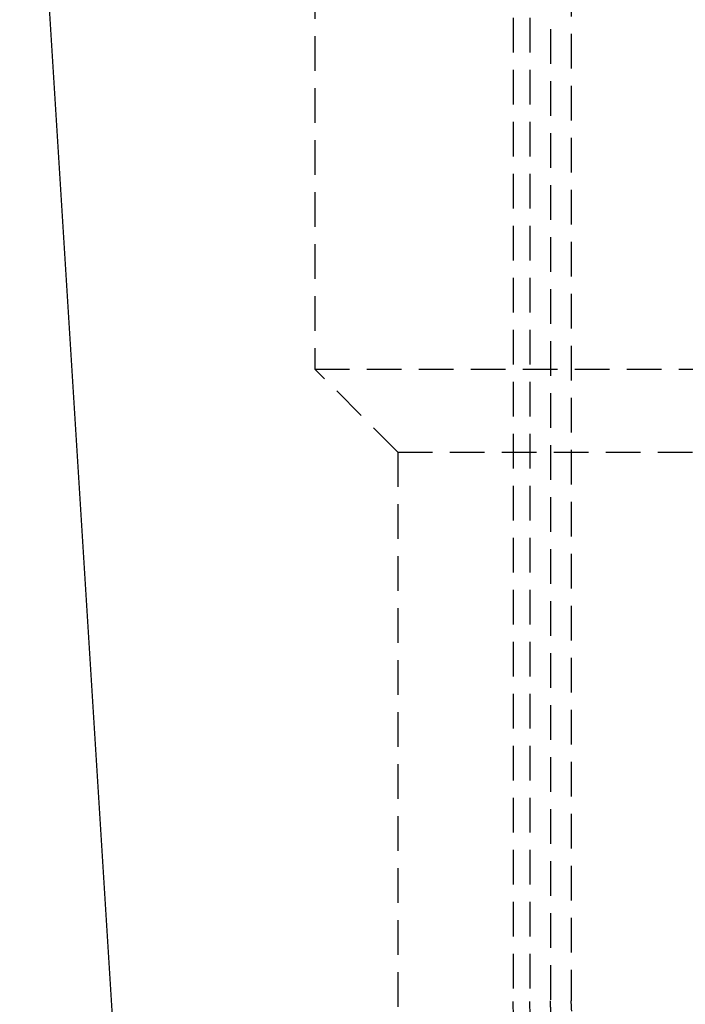
# Model space of a CAD drawing. Extents: x 797 to 1065, y -846 to -15.
# Drawn here: x 852 to 900, y -386 to -315 of the extents above; entities that cross this region are included whole.
import ezdxf

# ---------------------------------------------------------------- set-up
doc = ezdxf.new("R2010")
doc.units = 0
doc.header["$LTSCALE"] = 10
doc.linetypes.add('VERDECKT', pattern=[0.375, 0.25, -0.125])
doc.layers.get('0').update_dxf_attribs({"linetype": 'CONTINUOUS'})
doc.layers.add('STEMPEL', color=3, linetype='CONTINUOUS')

# ---------------------------------------------------------------- blocks, each defined once
blk = doc.blocks.new('A$C0B4CE538')
at = {"color": 1, "linetype": 'VERDECKT', "extrusion": (0, 1, -2e-16)}
for p, q in [((535.7089, 375.6769), (535.7089, 148.4366)), ((534.2089, 271), (534.2089, 148.4366)), ((517.2089, 248), (517.2089, 194)), ((531.5089, 234.33), (531.5089, 148.3887)), ((532.7089, 234.33), (532.7089, 148.3887)), ((517.2089, 194), (624.2089, 194)), ((523.2089, 188), (517.2089, 194)), ((523.2089, 188), (618.2089, 188)), ((523.2089, 188), (523.2089, 122))]:
    blk.add_line(p, q, dxfattribs=at)
at = {"extrusion": (0, 1, -2e-16)}
blk.add_line((505.5331, 100.8129), (495.9214, 254.6), dxfattribs=at)
at = {"color": 1, "linetype": 'VERDECKT', "extrusion": (0, -2e-16, -1)}
for centre, radius, start, end in [((-544.2089, 148.4366), 10, 355, 360), ((-544.2089, 148.4366), 8.5, 355, 360), ((-543.1089, 148.3887), 11.6, 329.569582, 360), ((-543.1089, 148.3887), 10.4, 329.569582, 0)]:
    blk.add_arc(centre, radius, start, end, dxfattribs=at)

msp = doc.modelspace()

# ---------------------------------------------------------------- block references
at = {"layer": 'STEMPEL'}
msp.add_blockref('A$C0B4CE538', (356.345, -534.282, -54.235), dxfattribs=at)

doc.saveas('drawing.dxf')
